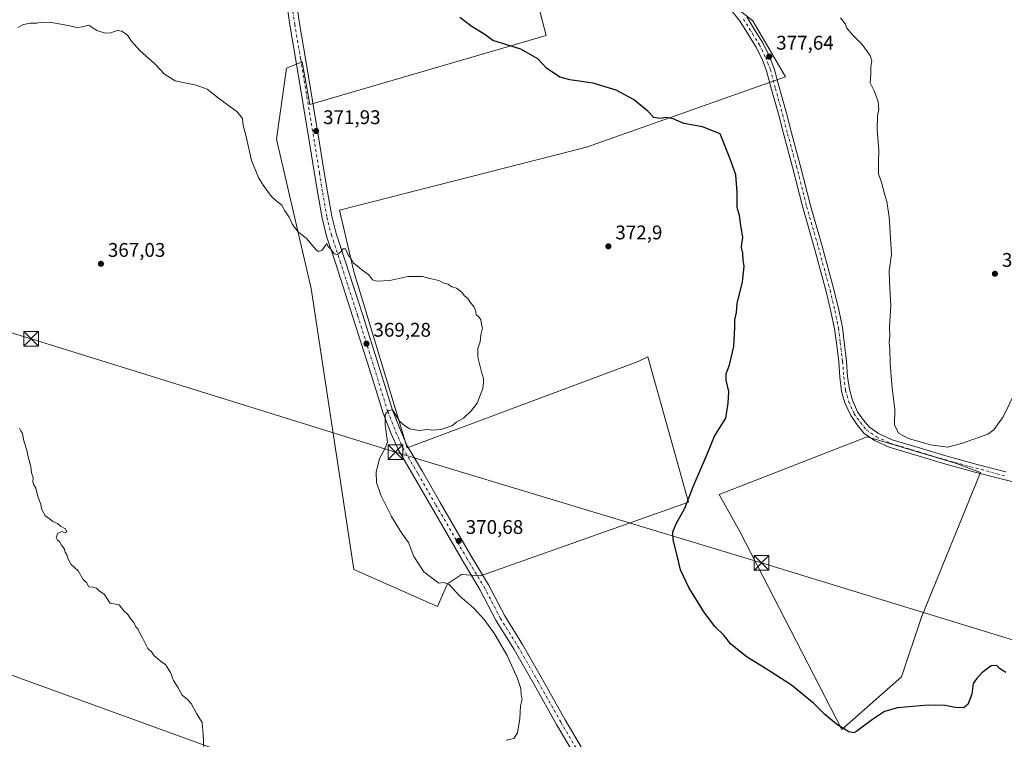
# Model space of a CAD drawing. Units: metres. Extents: x 566803 to 570253, y 4698677 to 4701026.
# Drawn here: x 567544 to 568043, y 4699434 to 4699799 of the extents above; entities that cross this region are included whole.
import ezdxf

# ---------------------------------------------------------------- set-up
doc = ezdxf.new("R2010")
doc.units = ezdxf.units.M
doc.header["$MEASUREMENT"] = 0
doc.linetypes.add('DGN Style 4', pattern=[2.6384748266838614, 1.318413404963828, -0.6592067024819142, 0.001648016756204785, -0.6592067024819142])
for name, color, linetype, lineweight in [('Camino Cxs', 7, 'Continuous', 0), ('Camino eje', 30, 'DGN Style 4', 13), ('Comarca CxS', 21, 'Continuous', 0), ('Cultivos herbáceos CxS', 92, 'Continuous', 0), ('Cultivos leñosos CxS', 92, 'Continuous', 0), ('Curva de nivel maestra', 30, 'Continuous', 30), ('Curva de nivel normal', 30, 'Continuous', 0), ('Núcleo urbano CxS', 7, 'Continuous', 0), ('Pista no pavimentada Cxs', 111, 'Continuous', 0), ('Pista no pavimentada eje', 91, 'DGN Style 4', 0), ('Punto de cota en terreno', 7, 'Continuous', 0), ('Rótulo de punto de cota en terreno', 7, 'Continuous', 0), ('Tendido', 6, 'Continuous', 0), ('Torre de tendido puntual', 7, 'Continuous', 0)]:
    doc.layers.add(name, color=color, linetype=linetype, lineweight=lineweight)
doc.styles.add('Style-Arial', font='txt')

# ---------------------------------------------------------------- blocks, each defined once
blk = doc.blocks.new('*U14')
at = {"layer": 'Cultivos leñosos CxS', "color": 92, "linetype": 'Continuous', "lineweight": 0}
for points in [[(567801.0663000002, 4699827.098999999, 377.3166000000056), (567810.5915000001, 4699790.5864, 375.8248000000021), (567690.7348999997, 4699755.6613, 372.5880999999936), (567686.8982999995, 4699777.174000001, 373.4005000000034), (567678.9607999995, 4699773.999, 372.2464000000036), (567673.9336999999, 4699738.0156, 370.8715999999986), (567691.4823000003, 4699662.450300001, 369.1321999999927), (567713.1803000001, 4699519.981899999, 367.9820000000037), (567755.4755999995, 4699501.2773, 369.3169000000053), (567760.5850000001, 4699512.773399999, 370.4848999999958), (567767.7287999997, 4699517.535900001, 371.0173000000068), (567777.2538000002, 4699516.7421, 371.1989000000031), (567882.8227000004, 4699554.048400001, 375.0991000000067), (567862.1737000003, 4699627.696599999, 373.6215999999986), (567857.1583000004, 4699625.343499999, 373.4465999999957), (567740.2176999999, 4699581.5985, 370.8666999999987), (567713.1829000004, 4699670.941500001, 370.144100000005), (567705.8420000002, 4699702.096000001, 371.3843000000052), (567831.0214000001, 4699734.020099999, 374.1732000000048), (567931.8715000004, 4699769.702099999, 378.0524000000005), (567915.4548000004, 4699797.9948, 378.8028999999952), (567885.8213999998, 4699821.278100001, 379.7347000000009)], [(567724.6825000001, 4699399.3015, 367.6119999999937), (567484.9721999997, 4699486.293199999, 363.7734000000055), (567447.0538999997, 4699390.559900001, 363.3960999999982)]]:
    blk.add_polyline3d(points, dxfattribs=at)
blk.add_polyline3d([(567990.7348999997, 4699465.649499999, 377.3022000000055), (568000.8948999997, 4699495.812000001, 377.3623999999982), (568030.7401000002, 4699569.1547, 379.2593000000052), (568018.0399000002, 4699573.917199999, 379.5706999999966), (567973.2724000001, 4699587.2522, 379.2602999999945), (567898.3421999998, 4699558.042199999, 375.8864999999932), (567908.8196999999, 4699539.309599999, 376.835699999996), (567960.5724, 4699438.9794, 374.960699999996)], close=True, dxfattribs=at)
blk = doc.blocks.new('5PATER')
at = {"layer": 'Núcleo urbano CxS', "linetype": 'Continuous', "lineweight": 0}
h = blk.add_hatch(color=51, dxfattribs=at)
edge = h.paths.add_edge_path()
edge.add_ellipse((0, 0), major_axis=(-0.1095731443231308, -0.1110710700762829), ratio=0.9994222409660322, start_angle=0, end_angle=360)
blk = doc.blocks.new('5TTEND')
at = {"layer": 'Comarca CxS', "color": 7, "linetype": 'Continuous', "lineweight": 0}
for p, q in [((-0.375, 0.3754), (0.375, -0.3746)), ((0.3720000000000001, 0.3784000000000001), (-0.3720000000000001, -0.3776))]:
    blk.add_line(p, q, dxfattribs=at)
at = {"layer": 'Comarca CxS', "color": 7, "linetype": 'Continuous', "lineweight": 0, "flags": 128}
blk.add_lwpolyline([(-0.375, -0.3746), (0.375, -0.3746), (0.375, 0.3754), (-0.375, 0.3754), (-0.3720000000000001, -0.3776)], dxfattribs=at)

msp = doc.modelspace()

# ---------------------------------------------------------------- linework, layer by layer
at = {"layer": 'Camino Cxs', "color": 7, "linetype": 'Continuous', "lineweight": 0}
for points in [[(568062.6646999996, 4699560.504899999, 378.1898999999976), (568042.6941000001, 4699565.5307, 378.7070999999996), (568027.9885, 4699569.372500001, 379.286500000002), (568012.0799000004, 4699573.747500001, 379.6052000000054), (567999.2254999997, 4699577.590500001, 379.6849999999977), (567984.5361000003, 4699581.997300001, 379.5755000000063), (567977.1117000004, 4699585.4345, 379.4416000000056), (567971.7147000004, 4699589.1273, 379.2605999999942), (567968.3114999998, 4699593.239499999, 379.1000000000058), (567964.9797, 4699597.9595, 378.9051999999938), (567962.0641000001, 4699604.485099999, 378.8105999999971), (567960.3976999996, 4699610.317100001, 378.6211999999941), (567959.4435000002, 4699617.405300001, 378.5060999999987), (567958.9137000004, 4699625.221700001, 378.442200000005), (567957.7304999996, 4699634.8181, 378.3632999999973), (567956.8148999996, 4699641.882300001, 378.3439000000071), (567954.9830999998, 4699650.779300001, 378.1110000000044), (567952.6161000002, 4699660.904300001, 378.0734999999986), (567946.6765000002, 4699682.6831, 377.8053999999975), (567940.7178999997, 4699703.339500001, 377.3940000000002), (567935.5553000001, 4699723.8577, 377.2860999999975), (567931.0579000004, 4699740.260299999, 377.1861999999965), (567928.5462999997, 4699750.174500001, 377.1919000000053), (567924.8447000004, 4699763.2619, 377.4397999999928), (567922.3561000006, 4699772.692500001, 377.8300000000018), (567920.0469000004, 4699778.593900001, 377.9241000000038), (567916.9517000001, 4699784.9133, 378.1769000000059), (567913.5663000002, 4699790.381899999, 378.484500000006), (567908.9987000005, 4699797.690099999, 378.8130999999994), (567903.9413000002, 4699804.044299999, 379.209799999997)], [(568062.6646999996, 4699560.504899999, 378.1898999999976), (568042.6941000001, 4699565.5307, 378.7070999999996), (568027.9885, 4699569.372500001, 379.286500000002), (568012.0799000004, 4699573.747500001, 379.6052000000054), (567999.2254999997, 4699577.590500001, 379.6849999999977), (567984.5361000003, 4699581.997300001, 379.5755000000063), (567977.1117000004, 4699585.4345, 379.4416000000056), (567971.7147000004, 4699589.1273, 379.2605999999942), (567968.3114999998, 4699593.239499999, 379.1000000000058), (567964.9797, 4699597.9595, 378.9051999999938), (567962.0641000001, 4699604.485099999, 378.8105999999971), (567960.3976999996, 4699610.317100001, 378.6211999999941), (567959.4435000002, 4699617.405300001, 378.5060999999987), (567958.9137000004, 4699625.221700001, 378.442200000005), (567957.7304999996, 4699634.8181, 378.3632999999973), (567956.8148999996, 4699641.882300001, 378.3439000000071), (567954.9830999998, 4699650.779300001, 378.1110000000044), (567952.6161000002, 4699660.904300001, 378.0734999999986), (567946.6765000002, 4699682.6831, 377.8053999999975), (567940.7178999997, 4699703.339500001, 377.3940000000002), (567935.5553000001, 4699723.8577, 377.2860999999975), (567931.0579000004, 4699740.260299999, 377.1861999999965), (567928.5462999997, 4699750.174500001, 377.1919000000053), (567924.8447000004, 4699763.2619, 377.4397999999928), (567922.3561000006, 4699772.692500001, 377.8300000000018), (567920.0469000004, 4699778.593900001, 377.9241000000038), (567916.9517000001, 4699784.9133, 378.1769000000059), (567913.5663000002, 4699790.381899999, 378.484500000006), (567908.9987000005, 4699797.690099999, 378.8130999999994), (567903.9413000002, 4699804.044299999, 379.209799999997)], [(567912.2701000003, 4699800.002900001, 378.8931000000011), (567916.9628999997, 4699792.4945, 378.5516000000061), (567920.4568999996, 4699786.850500001, 378.3582000000025), (567923.7117, 4699780.2053, 378.1582000000053), (567926.1649000002, 4699773.935699999, 378.0362000000023), (567928.7033000002, 4699764.316500001, 377.8693999999959), (567932.4102999996, 4699751.210100001, 377.8393999999971), (567934.9256999996, 4699741.2805, 377.7510000000038), (567939.4241000004, 4699724.874700001, 377.8010000000068), (567944.5802999996, 4699704.382300001, 377.8723000000027), (567950.5279000001, 4699683.763699999, 378.1411999999983), (567956.4945, 4699661.8861, 378.357799999998), (567958.8901000004, 4699651.6381, 378.4621000000043), (567960.7625000002, 4699642.543500001, 378.603099999993), (567961.6989000002, 4699635.3201, 378.6212999999989), (567962.8970999997, 4699625.6019, 378.7948000000033), (567963.4254999999, 4699617.8079, 378.8696999999956), (567964.3233000003, 4699611.137700001, 378.928700000004), (567965.8321000002, 4699605.8573, 379.0865999999951), (567968.4726999998, 4699599.9475, 379.2070999999996), (567971.4908999996, 4699595.671499999, 379.3200999999972), (567974.4376999997, 4699592.110900001, 379.4548999999971), (567979.0948999999, 4699588.9243, 379.6491999999998), (567985.9581000004, 4699585.746900001, 379.844299999997), (568000.3728999998, 4699581.422499999, 379.9303999999975), (568013.1831, 4699577.592499999, 379.6919999999955), (568029.0245000003, 4699573.236300001, 379.3558000000049), (568043.6876999997, 4699569.405300001, 378.8606)], [(567912.2701000003, 4699800.002900001, 378.8931000000011), (567916.9628999997, 4699792.4945, 378.5516000000061), (567920.4568999996, 4699786.850500001, 378.3582000000025), (567923.7117, 4699780.2053, 378.1582000000053), (567926.1649000002, 4699773.935699999, 378.0362000000023), (567928.7033000002, 4699764.316500001, 377.8693999999959), (567932.4102999996, 4699751.210100001, 377.8393999999971), (567934.9256999996, 4699741.2805, 377.7510000000038), (567939.4241000004, 4699724.874700001, 377.8010000000068), (567944.5802999996, 4699704.382300001, 377.8723000000027), (567950.5279000001, 4699683.763699999, 378.1411999999983), (567956.4945, 4699661.8861, 378.357799999998), (567958.8901000004, 4699651.6381, 378.4621000000043), (567960.7625000002, 4699642.543500001, 378.603099999993), (567961.6989000002, 4699635.3201, 378.6212999999989), (567962.8970999997, 4699625.6019, 378.7948000000033), (567963.4254999999, 4699617.8079, 378.8696999999956), (567964.3233000003, 4699611.137700001, 378.928700000004), (567965.8321000002, 4699605.8573, 379.0865999999951), (567968.4726999998, 4699599.9475, 379.2070999999996), (567971.4908999996, 4699595.671499999, 379.3200999999972), (567974.4376999997, 4699592.110900001, 379.4548999999971), (567979.0948999999, 4699588.9243, 379.6491999999998), (567985.9581000004, 4699585.746900001, 379.844299999997), (568000.3728999998, 4699581.422499999, 379.9303999999975), (568013.1831, 4699577.592499999, 379.6919999999955), (568029.0245000003, 4699573.236300001, 379.3558000000049), (568043.6876999997, 4699569.405300001, 378.8606)]]:
    msp.add_polyline3d(points, dxfattribs=at)
at = {"layer": 'Camino eje', "color": 30, "linetype": 'DGN Style 4', "lineweight": 13}
msp.add_polyline3d([(567910.6344999997, 4699798.8465, 378.8644000000059), (567915.2647000002, 4699791.438100001, 378.5331000000006), (567918.7043000003, 4699785.881899999, 378.2820000000065), (567921.8793000003, 4699779.399700001, 378.0724000000046), (567924.2605, 4699773.314099999, 377.9403000000021), (567926.7741, 4699763.789100001, 377.6959000000061), (567930.4782999996, 4699750.692299999, 377.5179999999964), (567932.9917000001, 4699740.770300001, 377.4830999999977), (567937.4896999998, 4699724.3661, 377.5819999999949), (567942.6491, 4699703.860900001, 377.7079999999987), (567948.6023000004, 4699683.223300001, 378.0200000000041), (567954.5553000001, 4699661.395300001, 378.2217999999993), (567956.9367000004, 4699651.208699999, 378.3534999999974), (567958.7887000004, 4699642.212900001, 378.5130000000063), (567959.7147000004, 4699635.0691, 378.4922999999981), (567960.9052999998, 4699625.411900001, 378.6316999999981), (567961.4345000006, 4699617.6065, 378.7174999999988), (567962.3605000004, 4699610.727299999, 378.8270000000048), (567963.9480999997, 4699605.1711, 378.9652999999962), (567966.7263000002, 4699598.953500001, 379.0801000000066), (567969.9013, 4699594.455499999, 379.2115999999951), (567973.0762999998, 4699590.619100001, 379.357600000003), (567978.1032999996, 4699587.179500001, 379.5528999999952), (567985.2471000003, 4699583.872099999, 379.7019), (567999.7993000001, 4699579.5065, 379.7992999999988), (568012.6315000001, 4699575.670100001, 379.6373000000021), (568028.5065000001, 4699571.304500001, 379.3135000000038), (568043.1908999998, 4699567.467900001, 378.905899999998)], dxfattribs=at)
at = {"layer": 'Cultivos herbáceos CxS', "color": 92, "linetype": 'Continuous', "lineweight": 0}
for points in [[(567885.8213999998, 4699821.278100001, 379.7347000000009), (567915.4548000004, 4699797.9948, 378.8028999999952), (567931.8715000004, 4699769.702099999, 378.0524000000005), (567831.0214000001, 4699734.020099999, 374.1732000000048), (567705.8420000002, 4699702.096000001, 371.3843000000052), (567713.1829000004, 4699670.941500001, 370.144100000005), (567740.2176999999, 4699581.5985, 370.8666999999987), (567857.1583000004, 4699625.343499999, 373.4465999999957), (567862.1737000003, 4699627.696599999, 373.6215999999986), (567882.8227000004, 4699554.048400001, 375.0991000000067), (567777.2538000002, 4699516.7421, 371.1989000000031), (567767.7287999997, 4699517.535900001, 371.0173000000068), (567760.5850000001, 4699512.773399999, 370.4848999999958), (567755.4755999995, 4699501.2773, 369.3169000000053), (567713.1803000001, 4699519.981899999, 367.9820000000037), (567691.4823000003, 4699662.450300001, 369.1321999999927), (567673.9336999999, 4699738.0156, 370.8715999999986), (567678.9607999995, 4699773.999, 372.2464000000036), (567686.8982999995, 4699777.174000001, 373.4005000000034), (567690.7348999997, 4699755.6613, 372.5880999999936), (567810.5915000001, 4699790.5864, 375.8248000000021), (567801.0663000002, 4699827.098999999, 377.3166000000056)], [(567801.0663000002, 4699827.098999999, 377.3166000000056), (567810.5915000001, 4699790.5864, 375.8248000000021), (567690.7348999997, 4699755.6613, 372.5880999999936), (567686.8982999995, 4699777.174000001, 373.4005000000034), (567678.9607999995, 4699773.999, 372.2464000000036), (567673.9336999999, 4699738.0156, 370.8715999999986), (567691.4823000003, 4699662.450300001, 369.1321999999927), (567713.1803000001, 4699519.981899999, 367.9820000000037), (567755.4755999995, 4699501.2773, 369.3169000000053), (567760.5850000001, 4699512.773399999, 370.4848999999958), (567767.7287999997, 4699517.535900001, 371.0173000000068), (567777.2538000002, 4699516.7421, 371.1989000000031), (567882.8227000004, 4699554.048400001, 375.0991000000067), (567862.1737000003, 4699627.696599999, 373.6215999999986), (567857.1583000004, 4699625.343499999, 373.4465999999957), (567740.2176999999, 4699581.5985, 370.8666999999987), (567713.1829000004, 4699670.941500001, 370.144100000005), (567705.8420000002, 4699702.096000001, 371.3843000000052), (567831.0214000001, 4699734.020099999, 374.1732000000048), (567931.8715000004, 4699769.702099999, 378.0524000000005), (567915.4548000004, 4699797.9948, 378.8028999999952), (567885.8213999998, 4699821.278100001, 379.7347000000009)], [(567447.0538999997, 4699390.559900001, 363.3960999999982), (567484.9721999997, 4699486.293199999, 363.7734000000055), (567724.6825000001, 4699399.3015, 367.6119999999937)], [(567724.6825000001, 4699399.3015, 367.6119999999937), (567484.9721999997, 4699486.293199999, 363.7734000000055), (567447.0538999997, 4699390.559900001, 363.3960999999982)]]:
    msp.add_polyline3d(points, dxfattribs=at)
at = {"layer": 'Cultivos leñosos CxS', "color": 92, "linetype": 'Continuous', "lineweight": 0}
for points in [[(567801.0663000002, 4699827.098999999, 377.3166000000056), (567810.5915000001, 4699790.5864, 375.8248000000021), (567690.7348999997, 4699755.6613, 372.5880999999936), (567686.8982999995, 4699777.174000001, 373.4005000000034), (567678.9607999995, 4699773.999, 372.2464000000036), (567673.9336999999, 4699738.0156, 370.8715999999986), (567691.4823000003, 4699662.450300001, 369.1321999999927), (567713.1803000001, 4699519.981899999, 367.9820000000037), (567755.4755999995, 4699501.2773, 369.3169000000053), (567760.5850000001, 4699512.773399999, 370.4848999999958), (567767.7287999997, 4699517.535900001, 371.0173000000068), (567777.2538000002, 4699516.7421, 371.1989000000031), (567882.8227000004, 4699554.048400001, 375.0991000000067), (567862.1737000003, 4699627.696599999, 373.6215999999986), (567857.1583000004, 4699625.343499999, 373.4465999999957), (567740.2176999999, 4699581.5985, 370.8666999999987), (567713.1829000004, 4699670.941500001, 370.144100000005), (567705.8420000002, 4699702.096000001, 371.3843000000052), (567831.0214000001, 4699734.020099999, 374.1732000000048), (567931.8715000004, 4699769.702099999, 378.0524000000005), (567915.4548000004, 4699797.9948, 378.8028999999952), (567885.8213999998, 4699821.278100001, 379.7347000000009)], [(567960.5724, 4699438.9794, 374.960699999996), (567990.7348999997, 4699465.649499999, 377.3022000000055), (568000.8948999997, 4699495.812000001, 377.3623999999982), (568030.7401000002, 4699569.1547, 379.2593000000052), (568018.0399000002, 4699573.917199999, 379.5706999999966), (567973.2724000001, 4699587.2522, 379.2602999999945), (567898.3421999998, 4699558.042199999, 375.8864999999932), (567908.8196999999, 4699539.309599999, 376.835699999996), (567960.5724, 4699438.9794, 374.960699999996)], [(567960.5724, 4699438.9794, 374.960699999996), (567990.7348999997, 4699465.649499999, 377.3022000000055), (568000.8948999997, 4699495.812000001, 377.3623999999982), (568030.7401000002, 4699569.1547, 379.2593000000052), (568018.0399000002, 4699573.917199999, 379.5706999999966), (567973.2724000001, 4699587.2522, 379.2602999999945), (567898.3421999998, 4699558.042199999, 375.8864999999932), (567908.8196999999, 4699539.309599999, 376.835699999996), (567960.5724, 4699438.9794, 374.960699999996)], [(567724.6825000001, 4699399.3015, 367.6119999999937), (567484.9721999997, 4699486.293199999, 363.7734000000055), (567447.0538999997, 4699390.559900001, 363.3960999999982)]]:
    msp.add_polyline3d(points, dxfattribs=at)
msp.add_polyline3d([(567990.7348999997, 4699465.649499999, 377.3022000000055), (567960.5724, 4699438.9794, 374.960699999996), (567908.8196999999, 4699539.309599999, 376.835699999996), (567898.3421999998, 4699558.042199999, 375.8864999999932), (567973.2724000001, 4699587.2522, 379.2602999999945), (568018.0399000002, 4699573.917199999, 379.5706999999966), (568030.7401000002, 4699569.1547, 379.2593000000052), (568000.8948999997, 4699495.812000001, 377.3623999999982)], close=True, dxfattribs=at)
at = {"layer": 'Curva de nivel maestra', "color": 30, "linetype": 'Continuous', "lineweight": 30, "elevation": 375, "flags": 128}
msp.add_lwpolyline([(568043.6299999999, 4699467.800100001), (568040.3399999999, 4699469.840100001), (568039.0599999996, 4699471.290100001), (568036.2000000002, 4699471.170100001), (568031.4299999997, 4699467.5801), (568028.7599999999, 4699464.600099999), (568027.1200000001, 4699462.300100001), (568026.4000000004, 4699456.840100001), (568024.3099999996, 4699451.600099999), (568022.1699999999, 4699449.940099999), (568017.9400000004, 4699450.110099999), (568012.8799999999, 4699451.050100001), (568004.3099999996, 4699451.3201), (567988.6699999999, 4699449.850099999), (567982.0599999996, 4699448.0601), (567976.0499999998, 4699444.0001), (567968.1399999997, 4699438.100099999), (567966.5499999998, 4699437.2501), (567964.0499999998, 4699437.720100001), (567957.75, 4699441.640100001), (567951.9199999999, 4699446.5601), (567946.2199999997, 4699452.100099999), (567934.9800000004, 4699461.390100001), (567926.79, 4699466.600099999), (567920.5099999999, 4699470.7501), (567912.5700000003, 4699475.5601), (567904.2800000003, 4699482.2401), (567900.5999999996, 4699486.7401), (567896.3200000003, 4699490.940099999), (567890.4800000004, 4699498.4901), (567882.8600000005, 4699510.870100001), (567878.7800000003, 4699519.800100001), (567877.1500000004, 4699526.5001), (567875.0099999999, 4699535.0601), (567874.8300000001, 4699539.0701), (567876.7199999997, 4699543.450099999), (567880.9500000002, 4699551.110099999), (567885.2100000001, 4699562.450099999), (567892.2999999998, 4699578.450099999), (567896, 4699587.520099999), (567901.6900000004, 4699596.7301), (567902.9100000003, 4699604.360099999), (567903.25, 4699610.170100001), (567901.9100000003, 4699615.960100001), (567901.8300000001, 4699619.110099999), (567903.5499999998, 4699623.780099999), (567905.7599999999, 4699633.040100001), (567906.2400000002, 4699642.6801), (567906.2400000002, 4699646.440099999), (567907.1699999999, 4699650.300100001), (567907.4699999997, 4699654.780099999), (567910.1399999997, 4699665.780099999), (567910.9500000002, 4699673.690099999), (567910.4400000004, 4699676.720100001), (567910.2999999998, 4699680.3201), (567909.6200000001, 4699683.1801), (567909.7599999999, 4699684.940099999), (567910.3799999999, 4699688.270099999), (567909.0899999999, 4699695.440099999), (567908.6500000004, 4699699.290100001), (567907.4800000004, 4699703.5001), (567907.4500000002, 4699711.1601), (567906.7699999996, 4699719.970100001), (567904.0899999999, 4699727.610099999), (567898.7599999999, 4699740.780099999), (567889.8700000001, 4699744.340100001), (567880.4699999997, 4699745.950099999), (567874.9500000002, 4699748.300100001), (567871.3399999999, 4699748.960100001), (567868.4600000001, 4699748.540100001), (567865.0999999996, 4699749.0601), (567862.1600000003, 4699752.1801), (567854.8600000005, 4699758.220100001), (567846.1200000001, 4699762.800100001), (567834.5099999999, 4699766.4301), (567822.5499999998, 4699768.1501), (567817.5, 4699769.540100001), (567810.7800000003, 4699774.050100001), (567806.3499999996, 4699778.8201), (567797.7000000002, 4699783.720100001), (567783.6399999997, 4699787.9901), (567779.4600000001, 4699791.140100001), (567773.0300000003, 4699794.940099999), (567766.7699999996, 4699799.6801)], dxfattribs=at)
at = {"layer": 'Curva de nivel normal', "color": 30, "linetype": 'Continuous', "lineweight": 0, "flags": 128}
for points, elevation in [([(567790.3499999996, 4699433.5801), (567794.1500000004, 4699434.360099999), (567796.0999999996, 4699437.210100001), (567797.2000000002, 4699444.440099999), (567797.6600000003, 4699450.9001), (567798.3799999999, 4699454.380100001), (567797.9500000002, 4699456.290100001), (567797.7100000001, 4699459.720100001), (567796.0700000003, 4699464.7501), (567790.7800000003, 4699476.460100001), (567784.4199999999, 4699487.380100001), (567779.1399999997, 4699494.610099999), (567773.8600000005, 4699500.4801), (567766.7599999999, 4699506.540100001), (567761.3600000005, 4699512.3201), (567758.7599999999, 4699513.460100001), (567756.2300000004, 4699513.110099999), (567751.9100000003, 4699516.2601), (567748.5999999996, 4699518.8201), (567743.5, 4699526.520099999), (567740.7300000004, 4699533.7501), (567737.2199999997, 4699538.5801), (567732.1399999997, 4699546.9301), (567726.8399999999, 4699557.620100001), (567724.5700000003, 4699564.140100001), (567724.4699999997, 4699569.370100001), (567726.1799999997, 4699576.1801), (567728.6500000004, 4699580.720100001), (567730.0899999999, 4699584.4901), (567728.9600000001, 4699593.3301), (567728.9600000001, 4699598.5801), (567730.6500000004, 4699600.520099999), (567732.7599999999, 4699600.9301), (567736.4199999999, 4699595.050100001), (567738.8799999999, 4699592.7501), (567741.4400000004, 4699591.290100001), (567746.0899999999, 4699590.350099999), (567750.4299999997, 4699590.880100001), (567753.0899999999, 4699590.590100001), (567757.2599999999, 4699590.9301), (567762.7199999997, 4699592.7501), (567765.1600000003, 4699594.6801), (567768.7400000002, 4699596.7301), (567772.5199999996, 4699600.350099999), (567775.5800000001, 4699604.200099999), (567778.5199999996, 4699611.770099999), (567778.7999999998, 4699614.7501), (567778.9000000004, 4699616.7501), (567777.8499999996, 4699620.110099999), (567776.0199999996, 4699627.620100001), (567776.0099999999, 4699631.9001), (567777.0599999996, 4699635.3301), (567777.5, 4699638.880100001), (567778.3300000001, 4699642.270099999), (567777.8799999999, 4699644.0801), (567777.4400000004, 4699646.530099999), (567776.2800000003, 4699648.1501), (567775.0800000001, 4699649.040100001), (567774.9400000004, 4699650.780099999), (567774.0300000003, 4699652.9301), (567772.04, 4699655.460100001), (567770.9000000004, 4699657.2601), (567769.0899999999, 4699658.770099999), (567767.7699999996, 4699660.460100001), (567765.1200000001, 4699662.4801), (567762.8200000003, 4699663.170100001), (567760.8600000005, 4699664.550100001), (567758.7800000003, 4699665.140100001), (567756.1600000003, 4699666.5101), (567751.6900000004, 4699667.380100001), (567747.8600000005, 4699668.540100001), (567740.5499999998, 4699668.440099999), (567731.3099999996, 4699666.5001), (567724.7999999998, 4699666.030099999), (567722.4900000002, 4699666.840100001), (567720.7300000004, 4699669.270099999), (567717.1799999997, 4699671.880100001), (567714.75, 4699673.940099999), (567712.9100000003, 4699675.170100001), (567711.6900000004, 4699677.470100001), (567710.2300000004, 4699679.390100001), (567708.8200000003, 4699682.530099999), (567707.7300000004, 4699682.550100001), (567706.5800000001, 4699680.9001), (567704.8399999999, 4699679.6601), (567703.2100000001, 4699679.9001), (567701.4800000004, 4699682.360099999), (567699.9600000001, 4699683.860099999), (567699.3700000001, 4699685.220100001), (567696.8600000005, 4699681.600099999), (567695.2199999997, 4699681.130100001), (567694.04, 4699682.030099999), (567689.0599999996, 4699687.7401), (567684.8799999999, 4699691.050100001), (567682.0899999999, 4699694.7301), (567680.29, 4699698.470100001), (567678.0599999996, 4699701.7501), (567676.5999999996, 4699704.540100001), (567674.5899999999, 4699706.200099999), (567671.3600000005, 4699709.0801), (567667.0700000003, 4699714.780099999), (567664.6900000004, 4699718.620100001), (567661.2599999999, 4699727.280099999), (567658.4199999999, 4699740.100099999), (567656.9800000004, 4699744.950099999), (567656.7100000001, 4699748.5101), (567653.7699999996, 4699752.0701), (567645.25, 4699758.270099999), (567638.7000000002, 4699763.390100001), (567633.25, 4699765.380100001), (567622.5499999998, 4699767.610099999), (567617.1399999997, 4699771.0101), (567612.4400000004, 4699776.0701), (567604.6200000001, 4699782.9901), (567600.4000000004, 4699787.7601), (567598.3700000001, 4699790.7301), (567595.4800000004, 4699792.850099999), (567593.0599999996, 4699793.090100001), (567589.9600000001, 4699791.9801), (567587.0199999996, 4699791.710100001), (567582.75, 4699793.110099999), (567578.8200000003, 4699795.7501), (567575.4800000004, 4699795.050100001), (567572.6500000004, 4699794.6601), (567568.2999999998, 4699795.720100001), (567559.8899999997, 4699797.170100001), (567555.0800000001, 4699797.270099999), (567552.4600000001, 4699796.7601), (567548.9100000003, 4699796.800100001), (567545.1200000001, 4699796.0601), (567542.75, 4699794.6601)], 370.0000000000001), ([(568050.8300000001, 4699615.120100001), (568042.2000000002, 4699597.380100001), (568037.5899999999, 4699590.690099999), (568034.4900000002, 4699588.620100001), (568021.0899999999, 4699583.870100001), (568014.0199999996, 4699582.0101), (568005.4400000004, 4699583.210100001), (567994.2999999998, 4699586.390100001), (567989.1399999997, 4699589.1601), (567987.1100000005, 4699593.280099999), (567987.3099999996, 4699601.2301), (567986.1600000003, 4699610.460100001), (567985.6900000004, 4699615.9301), (567984.9500000002, 4699624.380100001), (567984.8899999997, 4699631.7601), (567984.5, 4699635.110099999), (567984.75, 4699638.450099999), (567984.6900000004, 4699642.940099999), (567985.3799999999, 4699653.770099999), (567985.04, 4699659.610099999), (567984.6399999997, 4699665.970100001), (567984.4199999999, 4699671.100099999), (567985.5999999996, 4699679.550100001), (567985.2300000004, 4699687.970100001), (567984.4900000002, 4699698.620100001), (567983.7999999998, 4699703.0701), (567983.3499999996, 4699706.450099999), (567982.3200000003, 4699709.780099999), (567980.6399999997, 4699716.110099999), (567979.1500000004, 4699720.450099999), (567979.0599999996, 4699723.110099999), (567979, 4699726.780099999), (567979.2800000003, 4699732.3301), (567978.4199999999, 4699742.950099999), (567978.6500000004, 4699749.880100001), (567979.3300000001, 4699753.0801), (567978.9800000004, 4699757.140100001), (567976.9000000004, 4699762.4801), (567974.8700000001, 4699766.5601), (567975.1200000001, 4699771.100099999), (567975.2000000002, 4699774.7401), (567975.6799999997, 4699777.6601), (567974.7800000003, 4699780.4301), (567970.7199999997, 4699786.0801), (567966.0499999998, 4699790.700099999), (567963.04, 4699794.2301), (567962.2599999999, 4699796.540100001), (567959.8499999996, 4699799.550100001)], 380), ([(567637.0599999996, 4699429.440099999), (567636.7199999997, 4699436.440099999), (567636.2699999996, 4699442.440099999), (567633.3600000005, 4699447.100099999), (567630.6100000005, 4699452.040100001), (567628.5499999998, 4699454.380100001), (567626.0599999996, 4699456.350099999), (567624.0099999999, 4699460.030099999), (567621.7599999999, 4699463.780099999), (567620.1399999997, 4699467.8301), (567617.5599999996, 4699471.920100001), (567615.3399999999, 4699473.360099999), (567613.3700000001, 4699475.0601), (567611.8399999999, 4699476.200099999), (567610.5800000001, 4699478.270099999), (567608.5999999996, 4699479.960100001), (567606.0800000001, 4699485.100099999), (567604.4400000004, 4699488.120100001), (567603.75, 4699489.770099999), (567602.5999999996, 4699490.960100001), (567601.5199999996, 4699493.210100001), (567600.1699999999, 4699494.6501), (567598.5899999999, 4699497.1501), (567596.54, 4699499.030099999), (567594.0999999996, 4699502.120100001), (567589.6100000005, 4699502.960100001), (567586.5999999996, 4699507.550100001), (567584.1299999999, 4699508.960100001), (567582.5999999996, 4699510.530099999), (567580.7199999997, 4699511.120100001), (567578.8200000003, 4699511.2601), (567577.5599999996, 4699513.440099999), (567575.9199999999, 4699514.950099999), (567573.2699999996, 4699519.300100001), (567569.8700000001, 4699522.610099999), (567568.5, 4699524.950099999), (567567.6699999999, 4699527.440099999), (567566.7999999998, 4699528.8301), (567566.3200000003, 4699530.690099999), (567564.75, 4699532.440099999), (567563.9800000004, 4699534.0101), (567562.8499999996, 4699534.880100001), (567562.2000000002, 4699536.2301), (567563.0800000001, 4699538.440099999), (567565.2000000002, 4699539.2301), (567566.4400000004, 4699538.620100001), (567567.54, 4699539.040100001), (567566.9000000004, 4699540.640100001), (567564.4199999999, 4699542.0101), (567562.9500000002, 4699543.3101), (567560.4800000004, 4699544.380100001), (567558.6299999999, 4699545.780099999), (567556.7800000003, 4699547.0101), (567554.7300000004, 4699550.7601), (567554.3799999999, 4699553.0701), (567552.9400000004, 4699556.970100001), (567551.8399999999, 4699561.210100001), (567550.8600000005, 4699562.880100001), (567550.4500000002, 4699564.440099999), (567550.5800000001, 4699566.700099999), (567549.6500000004, 4699568.9301), (567549.2699999996, 4699572.210100001), (567548.0599999996, 4699577.090100001), (567547.4100000003, 4699580.440099999), (567545.7599999999, 4699585.130100001), (567545.1900000004, 4699588.890100001), (567544.2199999997, 4699590.2401), (567543.6200000001, 4699591.640100001)], 364.9999999999999)]:
    msp.add_lwpolyline(points, dxfattribs=dict(at, elevation=elevation))
at = {"layer": 'Pista no pavimentada Cxs', "color": 111, "linetype": 'Continuous', "lineweight": 0}
for points in [[(567828.6086999997, 4699419.813100001, 371.334799999997), (567815.9017000003, 4699441.415100001, 371.0402000000031), (567804.4638999999, 4699461.7489, 371.081600000005), (567794.3331000004, 4699479.477700001, 371.0380000000005), (567785.2581000002, 4699493.9661, 371.0289000000048), (567776.9929000001, 4699509.860500001, 371.1481000000058), (567768.1325000003, 4699524.575099999, 371.2997999999934), (567752.5626999997, 4699551.425100001, 371.2819000000018), (567743.5188999996, 4699567.132900001, 371.3555000000051), (567735.6667, 4699580.433300001, 371.4143999999943), (567732.0985000003, 4699588.7051, 370.8113000000012), (567727.9197000006, 4699599.1523, 370.3457000000053), (567721.0673000002, 4699621.568700001, 369.8410000000004), (567712.6596999997, 4699647.901699999, 369.8239999999932), (567703.7732999995, 4699675.354699999, 370.2492000000057), (567699.3015000002, 4699688.929300001, 370.6603999999934), (567697.0365000004, 4699697.989900001, 371.0326999999961), (567694.7944999998, 4699710.4801, 371.4067000000068), (567693.2037000004, 4699720.5033, 371.7681000000011), (567690.8239000002, 4699735.2575, 372.0944000000018), (567683.6819000002, 4699778.110099999, 373.3025999999954), (567680.6615000004, 4699795.914100001, 374.257500000007), (567678.9139, 4699807.829500001, 375.0866999999998)], [(567828.6086999997, 4699419.813100001, 371.334799999997), (567815.9017000003, 4699441.415100001, 371.0402000000031), (567804.4638999999, 4699461.7489, 371.081600000005), (567794.3331000004, 4699479.477700001, 371.0380000000005), (567785.2581000002, 4699493.9661, 371.0289000000048), (567776.9929000001, 4699509.860500001, 371.1481000000058), (567768.1325000003, 4699524.575099999, 371.2997999999934), (567752.5626999997, 4699551.425100001, 371.2819000000018), (567743.5188999996, 4699567.132900001, 371.3555000000051), (567735.6667, 4699580.433300001, 371.4143999999943), (567732.0985000003, 4699588.7051, 370.8113000000012), (567727.9197000006, 4699599.1523, 370.3457000000053), (567721.0673000002, 4699621.568700001, 369.8410000000004), (567712.6596999997, 4699647.901699999, 369.8239999999932), (567703.7732999995, 4699675.354699999, 370.2492000000057), (567699.3015000002, 4699688.929300001, 370.6603999999934), (567697.0365000004, 4699697.989900001, 371.0326999999961), (567694.7944999998, 4699710.4801, 371.4067000000068), (567693.2037000004, 4699720.5033, 371.7681000000011), (567690.8239000002, 4699735.2575, 372.0944000000018), (567683.6819000002, 4699778.110099999, 373.3025999999954), (567680.6615000004, 4699795.914100001, 374.257500000007), (567678.9139, 4699807.829500001, 375.0866999999998)], [(567683.8554999996, 4699808.592499999, 375.1677999999956), (567685.6004999997, 4699796.6951, 374.3638999999966), (567688.6124999998, 4699778.939300001, 373.4000999999989), (567695.7581000002, 4699736.0667, 372.1420999999973), (567698.1409, 4699721.293299999, 371.7697000000044), (567699.7248999998, 4699711.313899999, 371.5325000000012), (567701.9281000001, 4699699.039100001, 371.1631999999955), (567704.1079000002, 4699690.319700001, 370.7897999999986), (567708.5263, 4699676.9067, 370.3255000000063), (567717.4197000006, 4699649.4321, 369.835500000001), (567725.8397000004, 4699623.059900001, 369.6496000000043), (567732.6398999998, 4699600.8145, 370.271900000007), (567736.7160999998, 4699590.624299999, 370.581600000005), (567740.1328999996, 4699582.703500001, 371.1383999999962), (567747.8383, 4699569.6513, 371.321299999996), (567756.8919000002, 4699553.926700001, 371.5576000000001), (567772.4373000005, 4699527.119100001, 371.3720999999932), (567781.3569, 4699512.3059, 371.3797999999952), (567789.6017000005, 4699496.4505, 371.148199999996), (567798.6240999997, 4699482.0463, 371.0342999999993), (567808.8135000002, 4699464.2149, 371.0482999999949), (567820.2357000001, 4699443.908700001, 371.1135999999969), (567832.9287, 4699422.330700001, 371.3723999999929)], [(567683.8554999996, 4699808.592499999, 375.1677999999956), (567685.6004999997, 4699796.6951, 374.3638999999966), (567688.6124999998, 4699778.939300001, 373.4000999999989), (567695.7581000002, 4699736.0667, 372.1420999999973), (567698.1409, 4699721.293299999, 371.7697000000044), (567699.7248999998, 4699711.313899999, 371.5325000000012), (567701.9281000001, 4699699.039100001, 371.1631999999955), (567704.1079000002, 4699690.319700001, 370.7897999999986), (567708.5263, 4699676.9067, 370.3255000000063), (567717.4197000006, 4699649.4321, 369.835500000001), (567725.8397000004, 4699623.059900001, 369.6496000000043), (567732.6398999998, 4699600.8145, 370.271900000007), (567736.7160999998, 4699590.624299999, 370.581600000005), (567740.1328999996, 4699582.703500001, 371.1383999999962), (567747.8383, 4699569.6513, 371.321299999996), (567756.8919000002, 4699553.926700001, 371.5576000000001), (567772.4373000005, 4699527.119100001, 371.3720999999932), (567781.3569, 4699512.3059, 371.3797999999952), (567789.6017000005, 4699496.4505, 371.148199999996), (567798.6240999997, 4699482.0463, 371.0342999999993), (567808.8135000002, 4699464.2149, 371.0482999999949), (567820.2357000001, 4699443.908700001, 371.1135999999969), (567832.9287, 4699422.330700001, 371.3723999999929)]]:
    msp.add_polyline3d(points, dxfattribs=at)
at = {"layer": 'Pista no pavimentada eje', "color": 91, "linetype": 'DGN Style 4', "lineweight": 0}
msp.add_polyline3d([(567681.3847000003, 4699808.210899999, 375.1649999999936), (567683.1309000002, 4699796.3047, 374.4582999999984), (567686.1470999997, 4699778.524700001, 373.4391999999934), (567693.2909000004, 4699735.6621, 372.2161000000052), (567695.6722999997, 4699720.8983, 371.7835000000051), (567697.2597000003, 4699710.897100001, 371.534799999994), (567699.4823000003, 4699698.5145, 371.1070999999938), (567701.7046999997, 4699689.624500001, 370.7473999999929), (567706.1497, 4699676.130700001, 370.3068000000058), (567715.0396999996, 4699648.6669, 369.8304999999964), (567723.4534999998, 4699622.314300001, 369.9021999999969), (567730.2796999998, 4699599.9835, 370.3527999999933), (567734.4073000001, 4699589.6647, 370.7694000000047), (567737.8997, 4699581.568499999, 371.3885000000009), (567745.6785000004, 4699568.392100001, 371.309500000003), (567754.7273000004, 4699552.675899999, 371.4011000000028), (567770.2849000003, 4699525.847100001, 371.3249999999971), (567779.1749, 4699511.0833, 371.2715000000026), (567787.4299, 4699495.2083, 371.1741999999941), (567796.4787, 4699480.7619, 371.0819999999949), (567806.6387, 4699462.981899999, 371.1442999999999), (567818.0686999997, 4699442.661900001, 371.2030999999988), (567830.7686999999, 4699421.071900001, 371.4018999999971)], dxfattribs=at)
at = {"layer": 'Tendido', "color": 6, "linetype": 'Continuous', "lineweight": 0}
msp.add_polyline3d([(570251.6316000001, 4698811.487000001, 382.7776000000013), (570103.1135, 4698856.9683, 437.1135999999969), (569910.9199999999, 4698915.609999999, 414.790599999993), (569652.6859999998, 4698994.6578, 418.4961000000039), (569566.1475000001, 4699021.136700001, 422.220100000006), (569281.2621999999, 4699107.4364, 407.4483000000037), (569100.04, 4699162.09, 408.0099000000046), (568864.7800000003, 4699234.41, 407.2713999999978), (568710.0300000003, 4699282.16, 404.8981000000058), (568527.0599999996, 4699338.32, 397.5518000000012), (568339.4046, 4699395.862199999, 391.2339999999967), (568081.0648999996, 4699473.967300001, 378.2168999999994), (567919.7309999998, 4699523.353399999, 378.8908999999985), (567734.2483999999, 4699579.4834, 371.4321999999956), (567549.5499999998, 4699636.91, 366.7930000000051), (567382.5099999999, 4699687.350000001, 366.7443000000058), (567207.1350999996, 4699741.0211, 365.1426000000066), (567039.5999999996, 4699792.5, 365.3772000000026), (566814.3015000002, 4699860.466700001, 364.9878000000026)], dxfattribs=at)

# ---------------------------------------------------------------- block references
at = {"layer": 'Cultivos leñosos CxS', "color": 92, "linetype": 'Continuous', "lineweight": 0}
msp.add_blockref('*U14', (0, 0), dxfattribs=at)
at = {"layer": 'Punto de cota en terreno', "color": 7, "linetype": 'Continuous', "lineweight": 0, "xscale": 10, "yscale": 10, "zscale": 10}
for p in [(567923.6900000004, 4699779.880000001, 377.6399999999995), (567693.9800000004, 4699742.15, 371.929999999993), (567842.1500000004, 4699683.75, 372.8999999999942), (567584.8799999999, 4699674.9, 367.0299999999988), (568038.0999999996, 4699669.84, 383.3800000000047), (567719.5199999996, 4699634.430000001, 369.2799999999988), (567766.2999999998, 4699534.51, 370.679999999993)]:
    msp.add_blockref('5PATER', p, dxfattribs=at)
at = {"layer": 'Torre de tendido puntual', "color": 7, "linetype": 'Continuous', "lineweight": 0, "xscale": 10, "yscale": 10, "zscale": 10}
for p in [(567549.5499999998, 4699636.91, 366.7930000000051), (567734.2483999999, 4699579.4834, 371.4321999999956), (567919.7309999998, 4699523.353399999, 378.8908999999985)]:
    msp.add_blockref('5TTEND', p, dxfattribs=at)

# ---------------------------------------------------------------- texts
at = {"layer": 'Rótulo de punto de cota en terreno', "color": 7, "linetype": 'Continuous', "lineweight": 0, "style": 'Style-Arial'}
for s, p in [('377,64', (567927.2177999998, 4699783.4078)), ('371,93', (567697.5077999998, 4699745.677800001)), ('372,9', (567845.6777999997, 4699687.277799999)), ('367,03', (567588.4078000002, 4699678.427800001)), ('383,38', (568041.6277999999, 4699673.367799999)), ('369,28', (567723.0477999998, 4699637.957800001)), ('370,68', (567769.8278000001, 4699538.037799999))]:
    msp.add_text(s, height=7.000000000000002, dxfattribs=at).set_placement(p)

doc.saveas('drawing.dxf')
